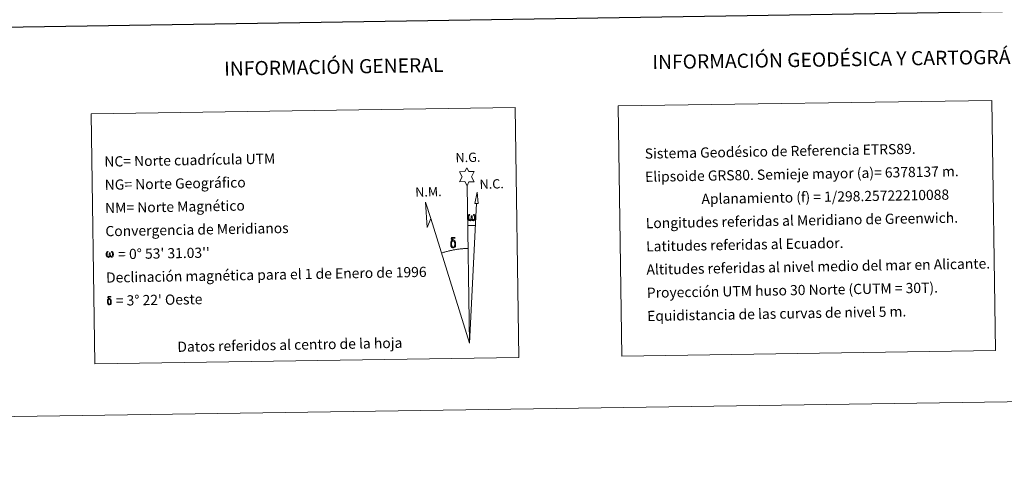
# Model space of a CAD drawing. Units: metres. Extents: x 599640 to 604138, y 4735699 to 4738735.
# Drawn here: x 602608 to 603478, y 4735703 to 4736093 of the extents above; entities that cross this region are included whole.
import ezdxf
from ezdxf.enums import TextEntityAlignment as Align

# ---------------------------------------------------------------- set-up
doc = ezdxf.new("R2010")
doc.units = ezdxf.units.M
doc.header["$MEASUREMENT"] = 0
doc.layers.add('Level 63', color=7, linetype='Continuous', lineweight=0)
doc.styles.add('Arial', font='ARIAL.TTF', dxfattribs={"height": 0.2})

msp = doc.modelspace()

# ---------------------------------------------------------------- linework, layer by layer
at = {"layer": 'Level 63', "linetype": 'Continuous', "lineweight": 0}
msp.add_line((603004.12, 4735911.5, 0.01), (603010.84, 4735911.35, 0.01), dxfattribs=at)
at = {"layer": 'Level 63', "linetype": 'Continuous', "lineweight": 30}
msp.add_polyline3d([(600448.23, 4738468.48, 0.01), (600486.03, 4736053.79, 0.01), (604040.58, 4736109.46, 0.01), (604002.82, 4738521.16, 0.01), (600448.23, 4738468.48, 0.01)], dxfattribs=at)
at = {"layer": 'Level 63', "linetype": 'Continuous', "lineweight": 0}
for points in [[(602671.39, 4736010.23, 0.01), (603046.06, 4736015.78, 0.01), (603049.33, 4735794.74, 0.01), (602674.66, 4735789.19, 0.01), (602671.39, 4736010.23, 0.01)], [(603136.93, 4736017.13, 0.01), (603467.02, 4736022.02, 0.01), (603470.29, 4735800.98, 0.01), (603140.2, 4735796.09, 0.01), (603136.93, 4736017.13, 0.01)], [(603003.44, 4735946.65, 0.01), (603001.44, 4735950.3, 0.01), (602996.66, 4735949.93, 0.01), (602999.2, 4735954.44, 0.01), (602996.68, 4735958.88, 0.01), (603001.43, 4735959.11, 0.01), (603003.21, 4735962.48, 0.01), (603004.92, 4735959.09, 0.01), (603009.88, 4735959.13, 0.01), (603007.49, 4735954.56, 0.01), (603009.88, 4735950.18, 0.01), (603005.13, 4735950.18, 0.01), (603003.44, 4735946.65, 0.01)], [(603013.36, 4735930.89, 0.01), (603010.4, 4735930.91, 0.01), (603012.37, 4735941.02, 0.01), (603013.36, 4735930.89, 0.01)], [(602971.35, 4735917.74, 0.01), (602968.14, 4735909.69, 0.01), (602966.68, 4735932.19, 0.01), (602971.35, 4735917.74, 0.01)], [(603007.58, 4735916.99, 0.01), (603007.15, 4735916.16, 0.01), (603006.79, 4735915.86, 0.01), (603006.42, 4735915.72, 0.01), (603005.69, 4735915.76, 0.01), (603005.23, 4735915.95, 0.01), (603004.92, 4735916.21, 0.01), (603004.72, 4735916.42, 0.01), (603004.52, 4735916.72, 0.01), (603004.28, 4735917.5, 0.01), (603004.16, 4735918.18, 0.01), (603004.14, 4735918.96, 0.01), (603004.2, 4735919.45, 0.01), (603004.42, 4735920.11, 0.01), (603004.62, 4735920.48, 0.01), (603004.9, 4735920.87, 0.01), (603005.34, 4735921.24, 0.01), (603005.98, 4735921.22, 0.01), (603005.76, 4735920.72, 0.01), (603005.43, 4735920.37, 0.01), (603005.15, 4735919.8, 0.01), (603005.01, 4735918.95, 0.01), (603005.06, 4735918.13, 0.01), (603005.18, 4735917.35, 0.01), (603005.28, 4735916.93, 0.01), (603005.45, 4735916.63, 0.01), (603005.78, 4735916.46, 0.01), (603006.14, 4735916.4, 0.01), (603006.36, 4735916.5, 0.01), (603006.58, 4735916.66, 0.01), (603006.85, 4735917.23, 0.01), (603006.94, 4735917.74, 0.01), (603007.03, 4735918.18, 0.01), (603007.11, 4735918.67, 0.01), (603007.16, 4735919.64, 0.01), (603007.14, 4735919.91, 0.01), (603007.92, 4735919.92, 0.01), (603007.92, 4735918.8, 0.01), (603007.97, 4735918.21, 0.01), (603008.05, 4735917.7, 0.01), (603008.29, 4735917.09, 0.01), (603008.47, 4735916.77, 0.01), (603008.64, 4735916.6, 0.01), (603009.03, 4735916.46, 0.01), (603009.28, 4735916.43, 0.01), (603009.51, 4735916.47, 0.01), (603009.75, 4735916.73, 0.01), (603009.84, 4735917.03, 0.01), (603010, 4735917.6, 0.01), (603010.04, 4735918.18, 0.01), (603010, 4735919.41, 0.01), (603009.75, 4735920.12, 0.01), (603009.12, 4735920.79, 0.01), (603009.04, 4735921.21, 0.01), (603009.75, 4735921.18, 0.01), (603010.31, 4735920.76, 0.01), (603010.56, 4735920.32, 0.01), (603010.73, 4735919.85, 0.01), (603010.87, 4735919.16, 0.01), (603010.92, 4735918.44, 0.01), (603010.76, 4735917.54, 0.01), (603010.51, 4735916.83, 0.01), (603010.21, 4735916.24, 0.01), (603009.85, 4735915.96, 0.01), (603009.29, 4735915.73, 0.01), (603008.76, 4735915.72, 0.01), (603008.37, 4735915.85, 0.01), (603008.1, 4735916.03, 0.01), (603007.9, 4735916.37, 0.01), (603007.58, 4735916.99, 0.01)], [(602989.46, 4735892.79, 0.01), (602989.27, 4735893.25, 0.01), (602989.21, 4735893.64, 0.01), (602989.03, 4735894.91, 0.01), (602989.01, 4735895.86, 0.01), (602989.03, 4735896.17, 0.01), (602989.02, 4735896.58, 0.01), (602989.19, 4735897.05, 0.01), (602989.32, 4735897.47, 0.01), (602989.42, 4735897.64, 0.01), (602990.14, 4735898.22, 0.01), (602990.39, 4735897.6, 0.01), (602989.95, 4735897.08, 0.01), (602989.87, 4735896.61, 0.01), (602989.77, 4735896.2, 0.01), (602989.79, 4735894.94, 0.01), (602989.92, 4735893.66, 0.01), (602990.07, 4735893.28, 0.01), (602990.22, 4735892.83, 0.01), (602990.74, 4735892.43, 0.01), (602991.32, 4735892.33, 0.01), (602991.93, 4735892.52, 0.01), (602992.4, 4735892.97, 0.01), (602992.88, 4735892.43, 0.01), (602992.23, 4735891.88, 0.01), (602991.43, 4735891.63, 0.01), (602990.6, 4735891.75, 0.01), (602990.06, 4735892.02, 0.01), (602989.78, 4735892.23, 0.01), (602989.71, 4735892.35, 0.01), (602989.46, 4735892.79, 0.01)], [(602991.6, 4735897.69, 0.01), (602990.96, 4735897.76, 0.01), (602990.39, 4735897.6, 0.01), (602990.14, 4735898.22, 0.01), (602990.94, 4735898.42, 0.01), (602990.37, 4735898.81, 0.01), (602990.09, 4735899.04, 0.01), (602989.54, 4735899.78, 0.01), (602989.53, 4735900.11, 0.01), (602989.74, 4735900.48, 0.01), (602990.15, 4735900.79, 0.01), (602990.7, 4735900.88, 0.01), (602992.14, 4735900.9, 0.01), (602992.6, 4735900.87, 0.01), (602992.81, 4735900.69, 0.01), (602992.92, 4735900.3, 0.01), (602992.6, 4735900.19, 0.01), (602991.45, 4735900.37, 0.01), (602990.69, 4735900.37, 0.01), (602990.23, 4735900.28, 0.01), (602989.83, 4735899.95, 0.01), (602990.27, 4735899.24, 0.01), (602991.79, 4735898.35, 0.01), (602992.54, 4735897.87, 0.01), (602992.61, 4735897.75, 0.01), (602992.85, 4735897.37, 0.01), (602993.08, 4735896.87, 0.01), (602993.16, 4735896.48, 0.01), (602993.27, 4735895.2, 0.01), (602993.29, 4735893.92, 0.01), (602993.25, 4735893.54, 0.01), (602993.13, 4735893.02, 0.01), (602992.96, 4735892.58, 0.01), (602992.88, 4735892.43, 0.01), (602992.4, 4735892.97, 0.01), (602992.48, 4735893.43, 0.01), (602992.55, 4735893.85, 0.01), (602992.54, 4735895.13, 0.01), (602992.38, 4735896.41, 0.01), (602992.25, 4735896.77, 0.01), (602992.08, 4735897.27, 0.01), (602991.6, 4735897.69, 0.01)], [(602687.91, 4735884.55, 0.01), (602687.5, 4735883.74, 0.01), (602686.81, 4735883.32, 0.01), (602686.1, 4735883.36, 0.01), (602685.37, 4735883.79, 0.01), (602684.98, 4735884.27, 0.01), (602684.75, 4735885.02, 0.01), (602684.63, 4735885.68, 0.01), (602684.61, 4735886.42, 0.01), (602684.67, 4735886.9, 0.01), (602684.88, 4735887.53, 0.01), (602685.33, 4735888.26, 0.01), (602685.76, 4735888.62, 0.01), (602686.38, 4735888.6, 0.01), (602686.17, 4735888.12, 0.01), (602685.85, 4735887.78, 0.01), (602685.57, 4735887.23, 0.01), (602685.45, 4735886.42, 0.01), (602685.49, 4735885.63, 0.01), (602685.61, 4735884.88, 0.01), (602685.88, 4735884.19, 0.01), (602686.54, 4735883.98, 0.01), (602686.96, 4735884.22, 0.01), (602687.19, 4735884.84, 0.01), (602687.27, 4735885.28, 0.01), (602687.37, 4735885.74, 0.01), (602687.46, 4735886.16, 0.01), (602687.51, 4735887.09, 0.01), (602687.49, 4735887.34, 0.01), (602688.24, 4735887.36, 0.01), (602688.24, 4735886.28, 0.01), (602688.29, 4735885.72, 0.01), (602688.37, 4735885.23, 0.01), (602688.6, 4735884.64, 0.01), (602688.74, 4735884.3, 0.01), (602688.89, 4735884.11, 0.01), (602689.31, 4735884.04, 0.01), (602689.78, 4735884.06, 0.01), (602690.09, 4735884.59, 0.01), (602690.24, 4735885.14, 0.01), (602690.28, 4735885.69, 0.01), (602690.24, 4735886.88, 0.01), (602689.99, 4735887.56, 0.01), (602689.39, 4735888.2, 0.01), (602689.31, 4735888.6, 0.01), (602689.99, 4735888.58, 0.01), (602690.53, 4735888.17, 0.01), (602690.93, 4735887.3, 0.01), (602691.12, 4735885.95, 0.01), (602690.97, 4735885.09, 0.01), (602690.73, 4735884.4, 0.01), (602690.44, 4735883.84, 0.01), (602690.07, 4735883.61, 0.01), (602689.56, 4735883.34, 0.01), (602689.06, 4735883.33, 0.01), (602688.42, 4735883.63, 0.01), (602688.04, 4735884.03, 0.01), (602687.91, 4735884.55, 0.01)], [(602686.18, 4735842.32, 0.01), (602686.03, 4735842.7, 0.01), (602685.98, 4735843, 0.01), (602685.83, 4735844.02, 0.01), (602685.82, 4735844.78, 0.01), (602685.84, 4735845.03, 0.01), (602685.83, 4735845.36, 0.01), (602685.96, 4735845.73, 0.01), (602686.07, 4735846.07, 0.01), (602686.15, 4735846.2, 0.01), (602686.72, 4735846.67, 0.01), (602686.92, 4735846.17, 0.01), (602686.57, 4735845.75, 0.01), (602686.51, 4735845.38, 0.01), (602686.43, 4735845.05, 0.01), (602686.44, 4735844.04, 0.01), (602686.55, 4735843.02, 0.01), (602686.67, 4735842.72, 0.01), (602686.79, 4735842.35, 0.01), (602687.2, 4735842.04, 0.01), (602687.66, 4735841.96, 0.01), (602688.16, 4735842.11, 0.01), (602688.53, 4735842.47, 0.01), (602688.91, 4735842.04, 0.01), (602688.39, 4735841.6, 0.01), (602687.76, 4735841.4, 0.01), (602687.09, 4735841.49, 0.01), (602686.66, 4735841.71, 0.01), (602686.44, 4735841.88, 0.01), (602686.38, 4735841.97, 0.01), (602686.18, 4735842.32, 0.01)], [(602687.89, 4735846.24, 0.01), (602687.38, 4735846.3, 0.01), (602686.92, 4735846.17, 0.01), (602686.72, 4735846.67, 0.01), (602687.36, 4735846.83, 0.01), (602686.91, 4735847.14, 0.01), (602686.68, 4735847.33, 0.01), (602686.24, 4735847.91, 0.01), (602686.23, 4735848.18, 0.01), (602686.4, 4735848.48, 0.01), (602686.73, 4735848.72, 0.01), (602687.17, 4735848.8, 0.01), (602688.32, 4735848.82, 0.01), (602688.69, 4735848.79, 0.01), (602688.86, 4735848.64, 0.01), (602688.94, 4735848.34, 0.01), (602688.69, 4735848.25, 0.01), (602687.77, 4735848.39, 0.01), (602687.16, 4735848.39, 0.01), (602686.8, 4735848.32, 0.01), (602686.47, 4735848.06, 0.01), (602686.82, 4735847.48, 0.01), (602688.04, 4735846.77, 0.01), (602688.64, 4735846.39, 0.01), (602688.7, 4735846.29, 0.01), (602688.89, 4735845.99, 0.01), (602689.07, 4735845.59, 0.01), (602689.14, 4735845.28, 0.01), (602689.22, 4735844.26, 0.01), (602689.24, 4735843.23, 0.01), (602689.21, 4735842.92, 0.01), (602689.11, 4735842.51, 0.01), (602688.98, 4735842.16, 0.01), (602688.91, 4735842.04, 0.01), (602688.53, 4735842.47, 0.01), (602688.59, 4735842.84, 0.01), (602688.65, 4735843.17, 0.01), (602688.64, 4735844.2, 0.01), (602688.51, 4735845.22, 0.01), (602688.41, 4735845.51, 0.01), (602688.27, 4735845.91, 0.01), (602687.89, 4735846.24, 0.01)]]:
    msp.add_polyline3d(points, close=True, dxfattribs=at)
for points in [[(603005.5, 4735807.49, 0.01), (603003.44, 4735946.65, 0.01)], [(603005.5, 4735807.49, 0.01), (603011.85, 4735930.9, 0.01)], [(603005.5, 4735807.49, 0.01), (602971.35, 4735917.74, 0.01)], [(603004.24, 4735891.15, 0.01), (603003.47, 4735891.13, 0.01), (603002.7, 4735891.11, 0.01), (603001.92, 4735891.08, 0.01), (603001.16, 4735891.04, 0.01), (603000.39, 4735890.99, 0.01), (602999.62, 4735890.94, 0.01), (602998.85, 4735890.87, 0.01), (602998.08, 4735890.8, 0.01), (602997.32, 4735890.72, 0.01), (602996.55, 4735890.64, 0.01), (602995.79, 4735890.54, 0.01), (602995.02, 4735890.44, 0.01), (602994.26, 4735890.33, 0.01), (602993.5, 4735890.21, 0.01), (602992.74, 4735890.09, 0.01), (602991.98, 4735889.96, 0.01), (602991.22, 4735889.82, 0.01), (602990.47, 4735889.67, 0.01), (602989.71, 4735889.51, 0.01), (602988.96, 4735889.35, 0.01), (602988.21, 4735889.18, 0.01), (602987.46, 4735889, 0.01), (602986.72, 4735888.81, 0.01), (602985.97, 4735888.62, 0.01), (602985.23, 4735888.42, 0.01), (602984.49, 4735888.21, 0.01), (602983.75, 4735887.99, 0.01), (602983.02, 4735887.77, 0.01), (602982.29, 4735887.54, 0.01), (602981.56, 4735887.3, 0.01), (602980.83, 4735887.05, 0.01)], [(599933.67, 4735703.07, 0.01), (604138.2, 4735765.38, 0.01)]]:
    msp.add_polyline3d(points, dxfattribs=at)

# ---------------------------------------------------------------- texts
at = {"layer": 'Level 63', "linetype": 'Continuous', "lineweight": 0, "style": 'Arial'}
for s, height, rotation, p in [('INFORMACIÓN GEODÉSICA Y CARTOGRÁFICA', 12.5, 0.84976, (603343.14, 4736058.47, 0.01)), ('INFORMACIÓN GENERAL', 12.4999, 1.03204, (602885.76, 4736051.74, 0.01)), ('Datos referidos al centro de la hoja', 8.9999, 1.03204, (602846.95, 4735806.05))]:
    msp.add_text(s, height=height, rotation=rotation, dxfattribs=at).set_placement(p, align=Align.MIDDLE_CENTER)
for s, height, p in [('Sistema Geodésico de Referencia ETRS89.', 9, (603160.42, 4735974.99, 0.01)), ('NC= Norte cuadrícula UTM', 8.9999, (602683.08, 4735967.91, 0.01)), ('Elipsoide GRS80. Semieje mayor (a)= 6378137 m.', 9, (603160.73, 4735954.49, 0.01)), ('NG= Norte Geográfico', 8.9999, (602683.39, 4735947.42, 0.01)), ('                  Aplanamiento (f) = 1/298.25722210088', 9, (603161.03, 4735933.99, 0.01)), ('NM= Norte Magnético', 8.9999, (602683.69, 4735926.92, 0.01)), ('Longitudes referidas al Meridiano de Greenwich.', 9, (603161.34, 4735913.49, 0.01)), ('Convergencia de Meridianos', 8.9999, (602683.99, 4735906.42, 0.01)), ('Latitudes referidas al Ecuador.', 9, (603161.64, 4735893, 0.01)), ("    = 0° 53' 31.03''", 8.9999, (602684.3, 4735885.92, 0.01)), ('Altitudes referidas al nivel medio del mar en Alicante.', 9, (603161.94, 4735872.5, 0.01)), ('Declinación magnética para el 1 de Enero de 1996', 8.9999, (602684.6, 4735865.42, 0.01)), ('Proyección UTM huso 30 Norte (CUTM = 30T).', 9, (603162.25, 4735852, 0.01)), ("   = 3° 22' Oeste", 8.9999, (602684.9, 4735844.93, 0.01)), ('Equidistancia de las curvas de nivel 5 m.', 9, (603162.55, 4735831.5, 0.01))]:
    msp.add_text(s, height=height, rotation=1.03204, dxfattribs=at).set_placement(p, align=Align.MIDDLE_LEFT)
for s, p in [('N.G.', (602993.43, 4735964.7, 0.01)), ('N.M.', (602957.84, 4735934.26, 0.01)), ('N.C.', (603014.68, 4735941.23, 0.01))]:
    msp.add_text(s, height=8.187, rotation=1.48663, dxfattribs=at).set_placement(p, align=Align.BOTTOM_LEFT)

doc.saveas('drawing.dxf')
